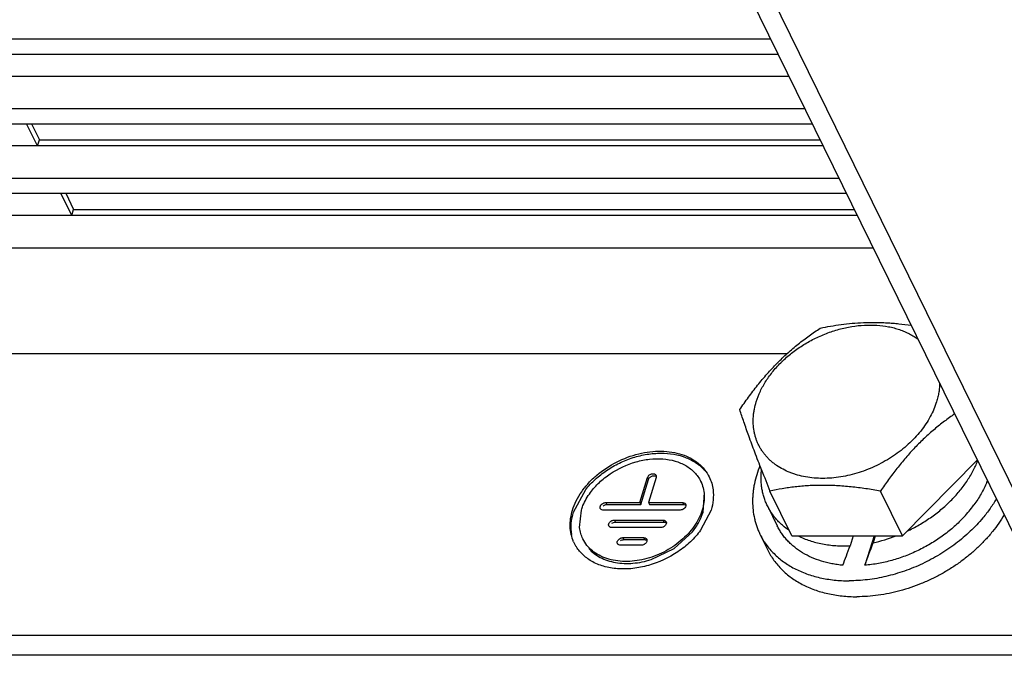
# Model space of a CAD drawing. Units: millimetres. Extents: x 159 to 15762, y -16595 to -10946.
# Drawn here: x 5120 to 5182, y -16082 to -16042 of the extents above; entities that cross this region are included whole.
import ezdxf

# ---------------------------------------------------------------- set-up
doc = ezdxf.new("R2010")
doc.units = ezdxf.units.MM
doc.header["$LTSCALE"] = 2
doc.layers.add('02___PRT_ALL_AXES', color=7, linetype='CONTINUOUS')
doc.layers.add('AM_0', color=7, linetype='CONTINUOUS', lineweight=25)

msp = doc.modelspace()

# ---------------------------------------------------------------- linework, layer by layer
at = {"layer": '02___PRT_ALL_AXES', "color": 7, "linetype": 'Continuous'}
msp.add_line((5015.014, -16063.172), (5168.296, -16063.172), dxfattribs=at)
at = {"layer": 'AM_0'}
for p, q in [((5160.376, -16029.498), (5185.084, -16079.849)), ((5162.189, -16030.447), (5186.898, -16080.797)), ((5167.261, -16043.529), (4999.874, -16043.529)), ((5000.332, -16044.462), (5167.719, -16044.462)), ((5168.402, -16045.854), (5005.326, -16045.854)), ((5169.396, -16047.88), (5002.01, -16047.88)), ((5002.467, -16048.813), (5169.854, -16048.813)), ((5121.427, -16050.205), (5120.744, -16048.813)), ((5121.057, -16048.813), (5121.548, -16049.814)), ((5121.427, -16050.205), (5121.548, -16049.814)), ((5121.548, -16049.814), (5170.345, -16049.814)), ((5170.537, -16050.205), (5007.461, -16050.205)), ((5171.532, -16052.232), (5004.145, -16052.232)), ((5004.602, -16053.164), (5171.989, -16053.164)), ((5123.562, -16054.556), (5122.879, -16053.164)), ((5123.192, -16053.164), (5123.683, -16054.165)), ((5123.562, -16054.556), (5123.683, -16054.165)), ((5123.683, -16054.165), (5172.48, -16054.165)), ((5172.672, -16054.556), (5009.596, -16054.556)), ((5173.667, -16056.583), (5006.28, -16056.583)), ((5015.014, -16063.172), (5168.303, -16063.172)), ((5175.493, -16074.574), (5180.172, -16069.838)), ((5159.069, -16072.494), (5159.553, -16070.927)), ((5159.553, -16070.927), (5159.614, -16071.051)), ((5160.105, -16070.927), (5159.621, -16072.494)), ((5160.098, -16070.795), (5160.105, -16070.927)), ((5159.13, -16072.618), (5159.614, -16071.051)), ((5162.88, -16071.157), (5162.941, -16071.282)), ((5154.932, -16073.088), (5155.697, -16071.679)), ((5163.037, -16073.088), (5163.129, -16071.859)), ((5168.58, -16074.574), (5167.207, -16071.777)), ((5175.493, -16074.574), (5174.12, -16071.777)), ((5156.95, -16072.494), (5159.069, -16072.494)), ((5156.95, -16072.494), (5157.011, -16072.618)), ((5157.011, -16072.618), (5159.13, -16072.618)), ((5159.069, -16072.494), (5159.13, -16072.618)), ((5159.621, -16072.494), (5161.74, -16072.494)), ((5159.621, -16072.494), (5159.682, -16072.618)), ((5159.682, -16072.618), (5161.801, -16072.618)), ((5161.74, -16072.494), (5161.801, -16072.618)), ((5167.057, -16072.699), (5167.667, -16073.942)), ((5155.312, -16074.062), (5155.423, -16072.964)), ((5161.594, -16072.964), (5156.805, -16072.964)), ((5163.529, -16072.964), (5162.878, -16074.223)), ((5157.486, -16073.59), (5160.526, -16073.59)), ((5157.486, -16073.59), (5157.547, -16073.715)), ((5157.547, -16073.715), (5160.587, -16073.715)), ((5160.526, -16073.59), (5160.587, -16073.715)), ((5160.381, -16074.06), (5157.341, -16074.06)), ((5166.589, -16074.471), (5167.077, -16075.465)), ((5168.58, -16074.574), (5175.493, -16074.574)), ((5172.409, -16074.574), (5172.218, -16075.192)), ((5173.722, -16074.574), (5173.153, -16076.414)), ((5173.791, -16074.574), (5173.658, -16075.003)), ((5155.519, -16074.77), (5155.58, -16074.894)), ((5159.167, -16075.157), (5157.877, -16075.157)), ((5158.022, -16074.687), (5159.312, -16074.687)), ((5158.022, -16074.687), (5158.083, -16074.811)), ((5158.083, -16074.811), (5159.373, -16074.811)), ((5159.312, -16074.687), (5159.373, -16074.811)), ((5202.832, -16080.797), (4978.738, -16080.797)), ((5203.442, -16082.04), (4980.545, -16082.04))]:
    msp.add_line(p, q, dxfattribs=at)
msp.add_lwpolyline([(5159.789, -16076.055), (5161.229, -16075.359), (5162.37, -16074.317)], dxfattribs=at)
for centre, radius, start, end in [((5357.195, -15996.644), 204.304, 201.17839, 201.57702), ((5175.203, -16068.933), 6.015, 337.52671, 338.6987), ((5173.357, -16067.823), 8.177, 316.30043, 322.89883), ((5173.705, -16068.091), 7.738, 322.92656, 323.98558), ((5171.623, -16065.544), 9.675, 282.14258, 291.04001), ((5157.181, -16073.955), 2.452, 203.78901, 206.13079), ((5157.178, -16073.956), 2.448, 206.13203, 210.29891)]:
    msp.add_arc(centre, radius, start, end, dxfattribs=at)
for centre, start_param, end_param in [((5173.824, -16069.918), -2.29451, -2.136122), ((5174.616, -16071.533), -2.088668, -1.927616)]:
    msp.add_ellipse(centre, major_axis=(3.36, 9.719), ratio=0.023683, start_param=start_param, end_param=end_param, dxfattribs=at)
for points, knots in [([(5165.324, -16066.685), (5165.501, -16066.424), (5165.863, -16065.909), (5166.338, -16065.284), (5166.732, -16064.8), (5167.034, -16064.449), (5167.344, -16064.108), (5167.659, -16063.778), (5167.982, -16063.462), (5168.309, -16063.158), (5168.642, -16062.867), (5168.978, -16062.589), (5169.318, -16062.323), (5169.773, -16061.987), (5170.121, -16061.748), (5170.354, -16061.594)], [0, 0, 0, 0, 0.131319, 0.261811, 0.326595, 0.390966, 0.454846, 0.518157, 0.580833, 0.642822, 0.704095, 0.764641, 0.824472, 0.883617, 1, 1, 1, 1]), ([(5166.356, -16066.188), (5166.426, -16065.964), (5166.556, -16065.632), (5166.776, -16065.205), (5166.966, -16064.886), (5167.181, -16064.573), (5167.417, -16064.267), (5167.676, -16063.971), (5167.954, -16063.685), (5168.252, -16063.411), (5168.673, -16063.061), (5169.239, -16062.661), (5169.966, -16062.249), (5170.731, -16061.911), (5171.52, -16061.651), (5172.318, -16061.477), (5173.109, -16061.389), (5173.881, -16061.392), (5174.502, -16061.469), (5174.974, -16061.576), (5175.31, -16061.678), (5175.631, -16061.8), (5175.935, -16061.944), (5176.22, -16062.107), (5176.399, -16062.23), (5176.485, -16062.294)], [0, 0, 0, 0, 0.057124, 0.086679, 0.116868, 0.147673, 0.179064, 0.210997, 0.243425, 0.276291, 0.309535, 0.376864, 0.44486, 0.512918, 0.580428, 0.646809, 0.711535, 0.774168, 0.834391, 0.863556, 0.892072, 0.919946, 0.9472, 0.973869, 1, 1, 1, 1]), ([(5170.354, -16061.594), (5170.568, -16061.548), (5171.002, -16061.462), (5171.667, -16061.358), (5172.352, -16061.282), (5172.936, -16061.246), (5173.413, -16061.233), (5173.778, -16061.232), (5174.147, -16061.24), (5174.519, -16061.256), (5174.894, -16061.281), (5175.4, -16061.324), (5175.779, -16061.368), (5176.033, -16061.401)], [0, 0, 0, 0, 0.114867, 0.232425, 0.352993, 0.47676, 0.539846, 0.603702, 0.668284, 0.73354, 0.799406, 0.865818, 1, 1, 1, 1]), ([(5177.821, -16065.022), (5177.82, -16065.118), (5177.81, -16065.312), (5177.772, -16065.603), (5177.713, -16065.897), (5177.66, -16066.091), (5177.63, -16066.188)], [0, 0, 0, 0, 0.242978, 0.490446, 0.742749, 1, 1, 1, 1]), ([(5177.63, -16066.188), (5177.581, -16066.348), (5177.463, -16066.666), (5177.237, -16067.132), (5176.961, -16067.588), (5176.637, -16068.031), (5176.269, -16068.456), (5175.86, -16068.859), (5175.413, -16069.237), (5174.934, -16069.585), (5174.427, -16069.9), (5173.896, -16070.18), (5173.348, -16070.422), (5172.786, -16070.623), (5172.216, -16070.782), (5171.645, -16070.897), (5171.076, -16070.966), (5170.517, -16070.99), (5169.971, -16070.967), (5169.445, -16070.899), (5169.023, -16070.803), (5168.7, -16070.704), (5168.393, -16070.592), (5168.03, -16070.426), (5167.693, -16070.223), (5167.445, -16070.041), (5167.271, -16069.896), (5167.109, -16069.742), (5166.958, -16069.58), (5166.82, -16069.409), (5166.694, -16069.231), (5166.581, -16069.045), (5166.481, -16068.853), (5166.394, -16068.653), (5166.321, -16068.448), (5166.262, -16068.238), (5166.201, -16067.949), (5166.159, -16067.577), (5166.166, -16067.197), (5166.198, -16066.89), (5166.25, -16066.576), (5166.309, -16066.342), (5166.356, -16066.188)], [0, 0, 0, 0, 0.030051, 0.061096, 0.093103, 0.126032, 0.159803, 0.194308, 0.229425, 0.26501, 0.300909, 0.33696, 0.372997, 0.408854, 0.444371, 0.479394, 0.513785, 0.54742, 0.5802, 0.612048, 0.642923, 0.657995, 0.672824, 0.701762, 0.729818, 0.743556, 0.757119, 0.770529, 0.783808, 0.79698, 0.810072, 0.823112, 0.836128, 0.849149, 0.862203, 0.875319, 0.888525, 0.91529, 0.942695, 0.956695, 0.97091, 1, 1, 1, 1]), ([(5166.689, -16070.453), (5166.545, -16070.082), (5166.275, -16069.376), (5165.905, -16068.375), (5165.592, -16067.491), (5165.408, -16066.941), (5165.324, -16066.685)], [0, 0, 0, 0, 0.298314, 0.565836, 0.798666, 1, 1, 1, 1]), ([(5178.756, -16066.951), (5178.54, -16067.101), (5178.219, -16067.334), (5177.8, -16067.66), (5177.487, -16067.917), (5177.178, -16068.185), (5176.872, -16068.464), (5176.571, -16068.755), (5176.175, -16069.158), (5175.695, -16069.688), (5175.146, -16070.357), (5174.62, -16071.055), (5174.285, -16071.534), (5174.12, -16071.777)], [0, 0, 0, 0, 0.117067, 0.176538, 0.236669, 0.29747, 0.358937, 0.421049, 0.483766, 0.610789, 0.739504, 0.869386, 1, 1, 1, 1]), ([(5154.871, -16072.964), (5154.932, -16072.764), (5155.096, -16072.364), (5155.436, -16071.795), (5155.871, -16071.257), (5156.567, -16070.59), (5157.601, -16069.91), (5158.978, -16069.395), (5160.172, -16069.247), (5161.079, -16069.323), (5161.701, -16069.47), (5162.262, -16069.706), (5162.746, -16070.026), (5163.142, -16070.422), (5163.34, -16070.732), (5163.419, -16070.893)], [0, 0, 0, 0, 0.058912, 0.121081, 0.186051, 0.253325, 0.392017, 0.53113, 0.664184, 0.726999, 0.786762, 0.843474, 0.897427, 0.949292, 1, 1, 1, 1]), ([(5155.697, -16071.679), (5155.878, -16071.451), (5156.286, -16071.019), (5156.996, -16070.463), (5157.792, -16070.008), (5158.643, -16069.667), (5159.518, -16069.457), (5160.638, -16069.36), (5161.474, -16069.491), (5161.968, -16069.687)], [0, 0, 0, 0, 0.125054, 0.254447, 0.386177, 0.517826, 0.646972, 0.771515, 1, 1, 1, 1]), ([(5161.968, -16069.687), (5162.194, -16069.776), (5162.617, -16069.996), (5162.976, -16070.311), (5163.126, -16070.485)], [0, 0, 0, 0, 0.513738, 1, 1, 1, 1]), ([(5155.991, -16071.865), (5156.156, -16071.64), (5156.54, -16071.212), (5157.454, -16070.487), (5158.537, -16069.983), (5159.675, -16069.757), (5160.502, -16069.737), (5161.272, -16069.869), (5161.739, -16070.062), (5161.947, -16070.182)], [0, 0, 0, 0, 0.125653, 0.25648, 0.522126, 0.651789, 0.775582, 0.8918, 1, 1, 1, 1]), ([(5161.947, -16070.182), (5162.148, -16070.299), (5162.426, -16070.512), (5162.717, -16070.865), (5162.831, -16071.058), (5162.88, -16071.157)], [0, 0, 0, 0, 0.509898, 0.75638, 1, 1, 1, 1]), ([(5166.582, -16070.19), (5166.507, -16070.375), (5166.376, -16070.746), (5166.255, -16071.219), (5166.187, -16071.596), (5166.151, -16071.875), (5166.13, -16072.152), (5166.121, -16072.515), (5166.145, -16072.964), (5166.218, -16073.402), (5166.306, -16073.743), (5166.386, -16073.992), (5166.479, -16074.235), (5166.551, -16074.393), (5166.589, -16074.471)], [0, 0, 0, 0, 0.135568, 0.267387, 0.331971, 0.395709, 0.458645, 0.520833, 0.643174, 0.763343, 0.822844, 0.882057, 0.941077, 1, 1, 1, 1]), ([(5175.781, -16074.283), (5175.909, -16074.222), (5176.161, -16074.097), (5176.654, -16073.826), (5177.245, -16073.451), (5177.906, -16072.948), (5178.51, -16072.399), (5179.049, -16071.81), (5179.441, -16071.289), (5179.714, -16070.86), (5179.956, -16070.432), (5180.109, -16070.1), (5180.196, -16069.875)], [0, 0, 0, 0, 0.066269, 0.132507, 0.264315, 0.3946, 0.522608, 0.647644, 0.769132, 0.828424, 0.886692, 1, 1, 1, 1]), ([(5159.553, -16070.927), (5159.561, -16070.901), (5159.588, -16070.849), (5159.649, -16070.784), (5159.727, -16070.732), (5159.815, -16070.699), (5159.904, -16070.688), (5159.988, -16070.7), (5160.057, -16070.736), (5160.088, -16070.774), (5160.098, -16070.795)], [0, 0, 0, 0, 0.120482, 0.253148, 0.392256, 0.531541, 0.664806, 0.787332, 0.897681, 1, 1, 1, 1]), ([(5159.614, -16071.051), (5159.621, -16071.029), (5159.643, -16070.984), (5159.692, -16070.926), (5159.756, -16070.875), (5159.829, -16070.839), (5159.907, -16070.818), (5160.005, -16070.813), (5160.078, -16070.835), (5160.113, -16070.863)], [0, 0, 0, 0, 0.11607, 0.243784, 0.378331, 0.515075, 0.649471, 0.776848, 1, 1, 1, 1]), ([(5163.419, -16070.893), (5163.481, -16071.019), (5163.584, -16071.284), (5163.64, -16071.563), (5163.657, -16071.704)], [0, 0, 0, 0, 0.496373, 1, 1, 1, 1]), ([(5167.057, -16072.699), (5167.015, -16072.615), (5166.939, -16072.443), (5166.843, -16072.178), (5166.767, -16071.905), (5166.711, -16071.625), (5166.673, -16071.339), (5166.656, -16071.048), (5166.658, -16070.753), (5166.673, -16070.555), (5166.684, -16070.456)], [0, 0, 0, 0, 0.121847, 0.244011, 0.366805, 0.490528, 0.615457, 0.741852, 0.869957, 1, 1, 1, 1]), ([(5162.88, -16071.157), (5162.945, -16071.29), (5163.049, -16071.572), (5163.116, -16072.024), (5163.094, -16072.495), (5163.024, -16072.808), (5162.976, -16072.964)], [0, 0, 0, 0, 0.239043, 0.483101, 0.736142, 1, 1, 1, 1]), ([(5174.12, -16071.777), (5173.814, -16071.723), (5173.202, -16071.623), (5172.437, -16071.526), (5171.828, -16071.47), (5171.377, -16071.439), (5170.93, -16071.42), (5170.489, -16071.414), (5170.053, -16071.42), (5169.625, -16071.439), (5169.203, -16071.469), (5168.789, -16071.511), (5168.383, -16071.564), (5167.855, -16071.646), (5167.465, -16071.722), (5167.207, -16071.777)], [0, 0, 0, 0, 0.134181, 0.266895, 0.332501, 0.39748, 0.461736, 0.525183, 0.587749, 0.649383, 0.710065, 0.769796, 0.828603, 0.886535, 1, 1, 1, 1]), ([(5180.761, -16071.233), (5180.66, -16071.477), (5180.42, -16071.964), (5180.126, -16072.418), (5179.964, -16072.641)], [0, 0, 0, 0, 0.490239, 1, 1, 1, 1]), ([(5155.423, -16072.964), (5155.453, -16072.869), (5155.594, -16072.48), (5155.804, -16072.118), (5155.991, -16071.865)], [0, 0, 0, 0, 0.239318, 1, 1, 1, 1]), ([(5163.657, -16071.704), (5163.681, -16071.91), (5163.681, -16072.338), (5163.593, -16072.756), (5163.529, -16072.964)], [0, 0, 0, 0, 0.487938, 1, 1, 1, 1]), ([(5156.608, -16072.861), (5156.6, -16072.843), (5156.589, -16072.803), (5156.595, -16072.739), (5156.622, -16072.675), (5156.682, -16072.594), (5156.771, -16072.533), (5156.872, -16072.5), (5156.925, -16072.494), (5156.95, -16072.494)], [0, 0, 0, 0, 0.101567, 0.209413, 0.327028, 0.45469, 0.728769, 0.867848, 1, 1, 1, 1]), ([(5156.794, -16072.687), (5156.827, -16072.665), (5156.897, -16072.632), (5156.974, -16072.618), (5157.011, -16072.618)], [0, 0, 0, 0, 0.512579, 1, 1, 1, 1]), ([(5161.74, -16072.494), (5161.761, -16072.494), (5161.803, -16072.498), (5161.86, -16072.518), (5161.907, -16072.551), (5161.929, -16072.581), (5161.936, -16072.597)], [0, 0, 0, 0, 0.27578, 0.533974, 0.773051, 1, 1, 1, 1]), ([(5161.936, -16072.597), (5161.942, -16072.609), (5161.952, -16072.636), (5161.955, -16072.696), (5161.93, -16072.776), (5161.865, -16072.859), (5161.804, -16072.901), (5161.771, -16072.919)], [0, 0, 0, 0, 0.105123, 0.213618, 0.449121, 0.714208, 1, 1, 1, 1]), ([(5161.801, -16072.618), (5161.815, -16072.618), (5161.87, -16072.622), (5161.924, -16072.643), (5161.955, -16072.668)], [0, 0, 0, 0, 0.267781, 1, 1, 1, 1]), ([(5168.41, -16074.241), (5168.264, -16074.14), (5168.054, -16073.977), (5167.798, -16073.737), (5167.621, -16073.547), (5167.457, -16073.348), (5167.308, -16073.141), (5167.174, -16072.924), (5167.094, -16072.775), (5167.057, -16072.699)], [0, 0, 0, 0, 0.256705, 0.382901, 0.507847, 0.631779, 0.754947, 0.877603, 1, 1, 1, 1]), ([(5181.367, -16072.255), (5181.245, -16072.463), (5180.98, -16072.873), (5180.681, -16073.26), (5180.523, -16073.449)], [0, 0, 0, 0, 0.493388, 1, 1, 1, 1]), ([(5154.938, -16074.943), (5154.873, -16074.796), (5154.771, -16074.484), (5154.71, -16073.989), (5154.74, -16073.474), (5154.818, -16073.133), (5154.871, -16072.964)], [0, 0, 0, 0, 0.238963, 0.48335, 0.73652, 1, 1, 1, 1]), ([(5154.826, -16074.497), (5154.786, -16074.269), (5154.766, -16073.79), (5154.86, -16073.32), (5154.932, -16073.088)], [0, 0, 0, 0, 0.486978, 1, 1, 1, 1]), ([(5162.976, -16072.964), (5162.922, -16073.138), (5162.779, -16073.487), (5162.483, -16073.983), (5162.103, -16074.453), (5161.496, -16075.034), (5160.594, -16075.628), (5159.393, -16076.077), (5158.351, -16076.205), (5157.56, -16076.14), (5157.017, -16076.011), (5156.528, -16075.806), (5156.106, -16075.527), (5155.761, -16075.181), (5155.588, -16074.911), (5155.519, -16074.77)], [0, 0, 0, 0, 0.058912, 0.121081, 0.186051, 0.253325, 0.392017, 0.53113, 0.664184, 0.726999, 0.786762, 0.843474, 0.897427, 0.949292, 1, 1, 1, 1]), ([(5156.656, -16072.919), (5156.651, -16072.915), (5156.632, -16072.899), (5156.616, -16072.878), (5156.608, -16072.861)], [0, 0, 0, 0, 0.256756, 1, 1, 1, 1]), ([(5156.805, -16072.964), (5156.791, -16072.964), (5156.739, -16072.96), (5156.687, -16072.942), (5156.656, -16072.919)], [0, 0, 0, 0, 0.268033, 1, 1, 1, 1]), ([(5161.771, -16072.919), (5161.757, -16072.926), (5161.701, -16072.951), (5161.64, -16072.964), (5161.594, -16072.964)], [0, 0, 0, 0, 0.258322, 1, 1, 1, 1]), ([(5162.37, -16074.317), (5162.52, -16074.128), (5162.782, -16073.737), (5162.97, -16073.304), (5163.037, -16073.088)], [0, 0, 0, 0, 0.516177, 1, 1, 1, 1]), ([(5181.855, -16073.25), (5181.748, -16073.433), (5181.516, -16073.795), (5181.125, -16074.317), (5180.69, -16074.82), (5180.212, -16075.302), (5179.697, -16075.759), (5179.146, -16076.187), (5178.565, -16076.585), (5177.956, -16076.948), (5177.325, -16077.275), (5176.462, -16077.658), (5175.571, -16077.961), (5174.665, -16078.177), (5173.988, -16078.293), (5173.317, -16078.363), (5172.871, -16078.379), (5172.651, -16078.379)], [0, 0, 0, 0, 0.05795, 0.117285, 0.177899, 0.239654, 0.30239, 0.365928, 0.430072, 0.494617, 0.559349, 0.624051, 0.752446, 0.815781, 0.878264, 0.939734, 1, 1, 1, 1]), ([(5157.144, -16073.957), (5157.136, -16073.94), (5157.125, -16073.9), (5157.131, -16073.836), (5157.158, -16073.772), (5157.219, -16073.691), (5157.308, -16073.63), (5157.408, -16073.597), (5157.461, -16073.59), (5157.486, -16073.59)], [0, 0, 0, 0, 0.101567, 0.209413, 0.327028, 0.45469, 0.728769, 0.867848, 1, 1, 1, 1]), ([(5157.192, -16074.015), (5157.187, -16074.012), (5157.168, -16073.995), (5157.153, -16073.974), (5157.144, -16073.957)], [0, 0, 0, 0, 0.256756, 1, 1, 1, 1]), ([(5157.331, -16073.783), (5157.363, -16073.762), (5157.433, -16073.729), (5157.51, -16073.715), (5157.547, -16073.715)], [0, 0, 0, 0, 0.512579, 1, 1, 1, 1]), ([(5160.526, -16073.59), (5160.547, -16073.59), (5160.589, -16073.595), (5160.646, -16073.615), (5160.693, -16073.647), (5160.715, -16073.677), (5160.722, -16073.693)], [0, 0, 0, 0, 0.27578, 0.533974, 0.773051, 1, 1, 1, 1]), ([(5160.722, -16073.693), (5160.729, -16073.706), (5160.738, -16073.733), (5160.741, -16073.793), (5160.716, -16073.872), (5160.651, -16073.955), (5160.59, -16073.998), (5160.557, -16074.015)], [0, 0, 0, 0, 0.105123, 0.213618, 0.449121, 0.714208, 1, 1, 1, 1]), ([(5160.587, -16073.715), (5160.601, -16073.715), (5160.656, -16073.719), (5160.71, -16073.739), (5160.741, -16073.765)], [0, 0, 0, 0, 0.267781, 1, 1, 1, 1]), ([(5171.772, -16076.414), (5171.655, -16076.403), (5171.423, -16076.377), (5170.971, -16076.301), (5170.428, -16076.167), (5169.816, -16075.94), (5169.255, -16075.651), (5168.833, -16075.358), (5168.53, -16075.098), (5168.32, -16074.89), (5168.129, -16074.67), (5167.955, -16074.439), (5167.8, -16074.196), (5167.709, -16074.028), (5167.667, -16073.942)], [0, 0, 0, 0, 0.070364, 0.139595, 0.274407, 0.404427, 0.529919, 0.651356, 0.710811, 0.769549, 0.827695, 0.885387, 0.942771, 1, 1, 1, 1]), ([(5180.523, -16073.449), (5180.275, -16073.745), (5179.874, -16074.169), (5179.292, -16074.691), (5178.669, -16075.191), (5178, -16075.644), (5177.296, -16076.045), (5176.751, -16076.319), (5176.193, -16076.565), (5175.625, -16076.78), (5175.049, -16076.964), (5174.469, -16077.116), (5173.888, -16077.235), (5173.308, -16077.321), (5172.733, -16077.372), (5172.352, -16077.384), (5172.163, -16077.384)], [0, 0, 0, 0, 0.121436, 0.183493, 0.246257, 0.373295, 0.437311, 0.501435, 0.56551, 0.629377, 0.692882, 0.755874, 0.818206, 0.879754, 0.940401, 1, 1, 1, 1]), ([(5179.269, -16073.473), (5179.074, -16073.677), (5178.765, -16073.971), (5178.325, -16074.335), (5177.862, -16074.684), (5177.25, -16075.085), (5176.474, -16075.5), (5175.666, -16075.847), (5174.836, -16076.119), (5174.134, -16076.282), (5173.572, -16076.371), (5173.292, -16076.402), (5173.153, -16076.414)], [0, 0, 0, 0, 0.122275, 0.184396, 0.247034, 0.373421, 0.500612, 0.627725, 0.75387, 0.878216, 0.939491, 1, 1, 1, 1]), ([(5155.519, -16074.77), (5155.465, -16074.66), (5155.375, -16074.429), (5155.326, -16074.186), (5155.312, -16074.062)], [0, 0, 0, 0, 0.496373, 1, 1, 1, 1]), ([(5162.878, -16074.223), (5162.688, -16074.481), (5162.248, -16074.972), (5161.201, -16075.803), (5159.959, -16076.381), (5158.655, -16076.64), (5157.706, -16076.662), (5156.824, -16076.512), (5156.289, -16076.29), (5156.05, -16076.152)], [0, 0, 0, 0, 0.125653, 0.25648, 0.522126, 0.651789, 0.775582, 0.8918, 1, 1, 1, 1]), ([(5157.341, -16074.06), (5157.327, -16074.06), (5157.275, -16074.057), (5157.223, -16074.039), (5157.192, -16074.015)], [0, 0, 0, 0, 0.268033, 1, 1, 1, 1]), ([(5160.557, -16074.015), (5160.543, -16074.023), (5160.487, -16074.047), (5160.426, -16074.06), (5160.381, -16074.06)], [0, 0, 0, 0, 0.258322, 1, 1, 1, 1]), ([(5166.589, -16074.471), (5166.644, -16074.582), (5166.763, -16074.801), (5166.97, -16075.115), (5167.203, -16075.412), (5167.463, -16075.692), (5167.747, -16075.953), (5168.056, -16076.195), (5168.387, -16076.416), (5168.74, -16076.616), (5169.112, -16076.795), (5169.504, -16076.951), (5169.913, -16077.084), (5170.338, -16077.193), (5170.778, -16077.278), (5171.23, -16077.339), (5171.693, -16077.376), (5172.005, -16077.384), (5172.163, -16077.384)], [0, 0, 0, 0, 0.056316, 0.112823, 0.169707, 0.227146, 0.285302, 0.344325, 0.404341, 0.46546, 0.527768, 0.591331, 0.656189, 0.722361, 0.789854, 0.858661, 0.928742, 1, 1, 1, 1]), ([(5168.976, -16074.574), (5169.209, -16074.691), (5169.576, -16074.842), (5170.088, -16074.992), (5170.491, -16075.082), (5170.908, -16075.148), (5171.336, -16075.189), (5171.775, -16075.205), (5172.07, -16075.199), (5172.218, -16075.192)], [0, 0, 0, 0, 0.234339, 0.355495, 0.479284, 0.605707, 0.734721, 0.866226, 1, 1, 1, 1]), ([(5156.05, -16076.152), (5155.846, -16076.034), (5155.47, -16075.755), (5155.179, -16075.387), (5155.064, -16075.191)], [0, 0, 0, 0, 0.510317, 1, 1, 1, 1]), ([(5157.68, -16075.054), (5157.672, -16075.037), (5157.661, -16074.996), (5157.667, -16074.932), (5157.694, -16074.868), (5157.755, -16074.788), (5157.844, -16074.726), (5157.944, -16074.694), (5157.997, -16074.687), (5158.022, -16074.687)], [0, 0, 0, 0, 0.101567, 0.209413, 0.327028, 0.45469, 0.728769, 0.867848, 1, 1, 1, 1]), ([(5157.72, -16075.105), (5157.716, -16075.101), (5157.7, -16075.087), (5157.688, -16075.069), (5157.68, -16075.054)], [0, 0, 0, 0, 0.255, 1, 1, 1, 1]), ([(5157.877, -16075.157), (5157.862, -16075.157), (5157.807, -16075.153), (5157.751, -16075.132), (5157.72, -16075.105)], [0, 0, 0, 0, 0.270007, 1, 1, 1, 1]), ([(5157.867, -16074.88), (5157.899, -16074.858), (5157.969, -16074.825), (5158.046, -16074.811), (5158.083, -16074.811)], [0, 0, 0, 0, 0.512579, 1, 1, 1, 1]), ([(5159.343, -16075.112), (5159.329, -16075.119), (5159.273, -16075.144), (5159.212, -16075.157), (5159.167, -16075.157)], [0, 0, 0, 0, 0.258322, 1, 1, 1, 1]), ([(5159.312, -16074.687), (5159.333, -16074.687), (5159.375, -16074.691), (5159.432, -16074.711), (5159.479, -16074.744), (5159.501, -16074.774), (5159.509, -16074.79)], [0, 0, 0, 0, 0.27578, 0.533974, 0.773051, 1, 1, 1, 1]), ([(5159.509, -16074.79), (5159.515, -16074.802), (5159.524, -16074.83), (5159.527, -16074.889), (5159.502, -16074.969), (5159.437, -16075.052), (5159.377, -16075.095), (5159.343, -16075.112)], [0, 0, 0, 0, 0.105123, 0.213618, 0.449121, 0.714208, 1, 1, 1, 1]), ([(5159.373, -16074.811), (5159.388, -16074.811), (5159.442, -16074.815), (5159.497, -16074.836), (5159.528, -16074.861)], [0, 0, 0, 0, 0.267781, 1, 1, 1, 1]), ([(5155.889, -16075.359), (5155.987, -16075.472), (5156.21, -16075.682), (5156.606, -16075.936), (5157.058, -16076.127), (5157.737, -16076.296), (5158.474, -16076.32), (5159.222, -16076.213), (5159.601, -16076.115), (5159.789, -16076.055)], [0, 0, 0, 0, 0.107322, 0.218821, 0.33558, 0.458204, 0.71991, 0.858272, 1, 1, 1, 1]), ([(5167.077, -16075.465), (5167.132, -16075.577), (5167.252, -16075.796), (5167.458, -16076.109), (5167.691, -16076.407), (5167.951, -16076.686), (5168.235, -16076.947), (5168.544, -16077.189), (5168.875, -16077.411), (5169.228, -16077.611), (5169.6, -16077.789), (5169.992, -16077.945), (5170.401, -16078.078), (5170.826, -16078.187), (5171.266, -16078.273), (5171.718, -16078.334), (5172.181, -16078.371), (5172.493, -16078.379), (5172.651, -16078.379)], [0, 0, 0, 0, 0.056316, 0.112823, 0.169707, 0.227146, 0.285302, 0.344325, 0.404341, 0.46546, 0.527768, 0.591331, 0.656189, 0.722361, 0.789854, 0.858661, 0.928742, 1, 1, 1, 1])]:
    msp.add_open_spline(points, degree=3, knots=knots, dxfattribs=at)

doc.saveas('drawing.dxf')
